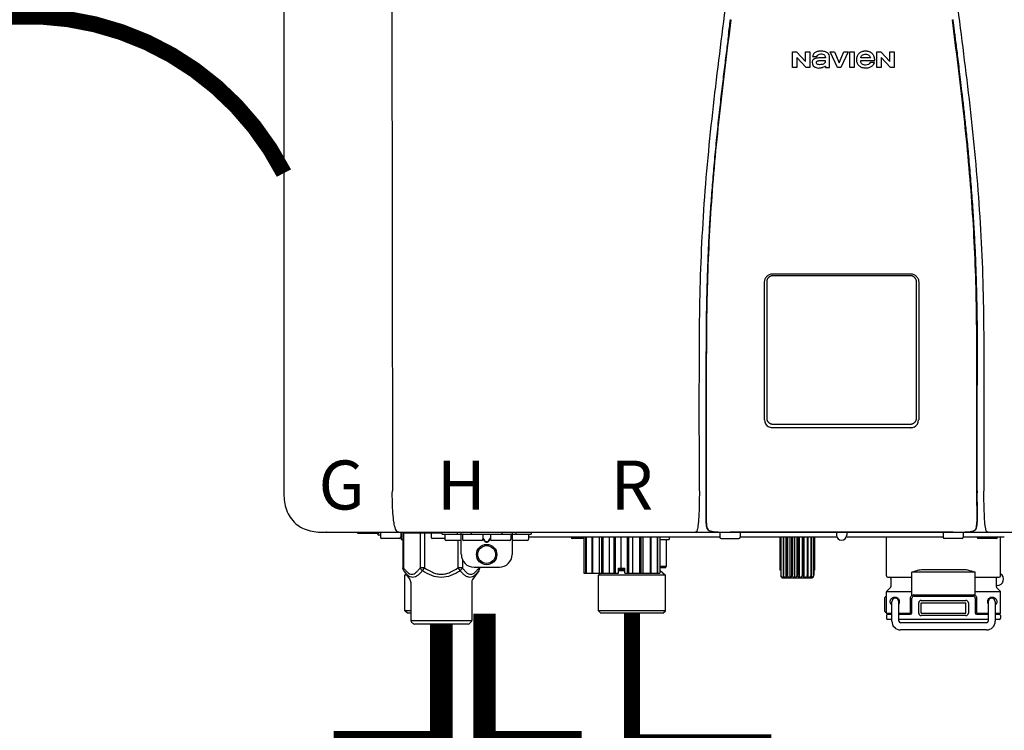
# Model space of a CAD drawing. Units: inches. Extents: x -71 to 81, y -7 to 97.
# Drawn here: x -6 to 9, y 45 to 56 of the extents above; entities that cross this region are included whole.
import ezdxf
from ezdxf.enums import TextEntityAlignment as Align

# ---------------------------------------------------------------- set-up
doc = ezdxf.new("R2010")
doc.units = ezdxf.units.IN
doc.header["$MEASUREMENT"] = 0
doc.linetypes.add('DASHED', pattern=[0.75, 0.5, -0.25])
doc.linetypes.add('DOTX2', pattern=[0.5, 0, -0.5])
doc.styles.add('Navien', font='arial.ttf')

# ---------------------------------------------------------------- blocks, each defined once
blk = doc.blocks.new('NPE-A2 (180-210-240)')
at = {"linetype": 'Continuous'}
for p, q in [((-2.447, 28.196), (-2.447, 2.058)), ((-0.782, 28.207), (-0.761, 2.069)), ((5.464, 8.898), (5.524, 8.898)), ((5.464, 8.655), (5.464, 8.898)), ((5.524, 8.898), (5.664, 8.749)), ((5.664, 8.898), (5.729, 8.898)), ((5.664, 8.749), (5.664, 8.898)), ((5.729, 8.898), (5.729, 8.655)), ((6.046, 8.898), (6.114, 8.898)), ((6.16, 8.655), (6.046, 8.898)), ((6.114, 8.898), (6.188, 8.728)), ((6.188, 8.728), (6.262, 8.898)), ((6.329, 8.898), (6.215, 8.655)), ((6.262, 8.898), (6.329, 8.898)), ((6.355, 8.898), (6.42, 8.898)), ((6.355, 8.655), (6.355, 8.898)), ((6.42, 8.898), (6.42, 8.655)), ((6.775, 8.898), (6.836, 8.898)), ((6.775, 8.655), (6.775, 8.898)), ((6.836, 8.898), (6.976, 8.749)), ((6.976, 8.898), (7.041, 8.898)), ((6.976, 8.749), (6.976, 8.898)), ((7.041, 8.898), (7.041, 8.655)), ((5.673, 8.655), (5.529, 8.81)), ((5.529, 8.81), (5.529, 8.655)), ((5.774, 8.825), (5.839, 8.825)), ((5.974, 8.803), (5.897, 8.803)), ((6.039, 8.655), (6.039, 8.811)), ((6.521, 8.762), (6.74, 8.762)), ((6.673, 8.803), (6.522, 8.803)), ((6.735, 8.732), (6.67, 8.732)), ((6.985, 8.655), (6.84, 8.81)), ((6.84, 8.81), (6.84, 8.655)), ((5.529, 8.655), (5.464, 8.655)), ((5.729, 8.655), (5.673, 8.655)), ((5.974, 8.677), (5.974, 8.655)), ((5.974, 8.655), (6.039, 8.655)), ((6.215, 8.655), (6.16, 8.655)), ((6.42, 8.655), (6.355, 8.655)), ((6.84, 8.655), (6.775, 8.655)), ((7.041, 8.655), (6.985, 8.655)), ((5.153, 5.445), (7.297, 5.445)), ((5.163, 5.421), (7.287, 5.421)), ((5.027, 3.175), (5.027, 5.319)), ((5.065, 3.2), (5.065, 5.323)), ((7.386, 5.323), (7.386, 3.2)), ((7.424, 5.319), (7.424, 3.175)), ((4.115, 3.802), (4.115, 3.714)), ((4.115, 3.714), (4.115, 2.069)), ((4.121, 3.714), (4.121, 2.069)), ((8.329, 2.069), (8.329, 3.714)), ((8.335, 2.069), (8.335, 3.714)), ((7.297, 3.048), (5.153, 3.048)), ((4.115, 2.069), (4.115, 2.068)), ((4.115, 2.068), (4.115, 2.065)), ((4.113, 1.701), (4.113, 1.7)), ((4.113, 1.7), (4.113, 1.699)), ((8.337, 1.701), (8.337, 1.705)), ((8.338, 1.695), (8.337, 1.701)), ((8.338, 1.686), (8.338, 1.695)), ((4.113, 1.646), (4.113, 1.631)), ((8.337, 1.668), (8.338, 1.677)), ((-1.857, 1.428), (-1.857, 1.427)), ((-1.857, 1.427), (14.266, 1.427)), ((-1.783, 1.427), (-1.788, 1.427)), ((-1.297, 1.407), (-1.297, 1.427)), ((-0.986, 1.407), (-1.297, 1.407)), ((-0.99, 1.407), (-0.99, 1.4)), ((-0.946, 1.38), (-0.97, 1.38)), ((-0.946, 1.419), (-0.946, 1.348)), ((-0.631, 1.419), (-0.631, 1.348)), ((-0.625, 1.427), (-0.625, 1.313)), ((-0.598, 1.419), (0.016, 1.419)), ((-0.598, 1.419), (-0.598, 0.874)), ((-0.587, 1.419), (-0.587, 0.874)), ((-0.328, 1.419), (-0.328, 0.874)), ((-0.259, 1.419), (-0.259, 0.875)), ((-0.158, 1.419), (-0.158, 1.348)), ((0.016, 1.396), (0.016, 1.427)), ((0.016, 1.396), (1.396, 1.396)), ((0.055, 1.388), (0.055, 1.317)), ((0.252, 1.396), (0.252, 1.427)), ((0.311, 1.08), (0.311, 1.427)), ((0.331, 1.388), (0.331, 1.317)), ((0.469, 1.396), (0.469, 1.427)), ((0.674, 1.392), (0.645, 1.392)), ((0.647, 1.388), (0.647, 1.317)), ((0.709, 1.393), (0.702, 1.393)), ((0.766, 1.392), (0.737, 1.392)), ((0.765, 1.388), (0.765, 1.317)), ((0.942, 1.427), (0.942, 1.396)), ((1.08, 1.388), (1.08, 1.317)), ((1.1, 1.427), (1.1, 1.08)), ((1.159, 1.427), (1.159, 1.396)), ((1.356, 1.388), (1.356, 1.317)), ((1.396, 1.427), (1.396, 1.396)), ((4.093, 1.427), (4.095, 1.427)), ((4.146, 1.464), (4.146, 1.464)), ((4.15, 1.46), (4.152, 1.459)), ((4.152, 1.459), (4.157, 1.456)), ((4.152, 1.459), (4.152, 1.459)), ((4.201, 1.441), (4.209, 1.439)), ((4.333, 1.419), (4.333, 1.348)), ((4.416, 1.428), (4.416, 1.428)), ((4.459, 1.428), (4.462, 1.428)), ((6.225, 1.428), (4.49, 1.428)), ((4.648, 1.419), (4.648, 1.348)), ((6.146, 1.427), (6.146, 1.38)), ((7.96, 1.428), (6.225, 1.428)), ((6.225, 1.427), (6.225, 1.428)), ((6.304, 1.427), (6.304, 1.38)), ((7.802, 1.419), (7.802, 1.348)), ((8.008, 1.428), (8.009, 1.428)), ((8.117, 1.419), (8.117, 1.348)), ((8.24, 1.439), (8.249, 1.441)), ((8.293, 1.456), (8.298, 1.459)), ((8.302, 1.462), (8.304, 1.463)), ((8.304, 1.463), (8.305, 1.464)), ((8.305, 1.464), (8.305, 1.464)), ((8.355, 1.427), (8.357, 1.427)), ((-0.651, 1.329), (-0.926, 1.329)), ((-0.625, 1.313), (-0.598, 1.313)), ((0.055, 1.329), (-0.138, 1.329)), ((0.311, 1.297), (0.075, 1.297)), ((0.259, 1.297), (0.259, 0.875)), ((0.627, 1.297), (0.351, 1.297)), ((0.647, 1.337), (0.674, 1.298)), ((0.647, 1.325), (0.669, 1.294)), ((0.702, 1.28), (0.709, 1.28)), ((0.702, 1.274), (0.709, 1.274)), ((0.737, 1.298), (0.765, 1.337)), ((0.743, 1.294), (0.765, 1.325)), ((1.061, 1.297), (0.785, 1.297)), ((1.336, 1.297), (1.1, 1.297)), ((4.333, 1.348), (1.356, 1.348)), ((2.215, 1.329), (2.038, 1.329)), ((2.215, 1.348), (2.215, 0.788)), ((2.244, 1.348), (2.244, 0.788)), ((2.251, 1.348), (2.251, 0.788)), ((2.341, 1.348), (2.341, 0.788)), ((2.354, 1.348), (2.354, 0.788)), ((2.458, 0.788), (2.458, 1.348)), ((2.493, 1.348), (2.493, 0.788)), ((2.511, 1.348), (2.511, 0.788)), ((2.616, 0.788), (2.616, 1.348)), ((2.684, 1.348), (2.684, 0.788)), ((2.704, 1.348), (2.704, 0.788)), ((2.797, 0.867), (2.797, 1.348)), ((2.889, 1.348), (2.889, 0.788)), ((2.909, 1.348), (2.909, 0.788)), ((2.979, 0.788), (2.979, 1.348)), ((3.084, 1.348), (3.084, 0.788)), ((3.102, 1.348), (3.102, 0.788)), ((3.141, 0.788), (3.141, 1.348)), ((3.246, 1.348), (3.246, 0.788)), ((3.26, 1.348), (3.26, 0.788)), ((3.262, 0.788), (3.262, 1.348)), ((3.355, 1.348), (3.355, 0.788)), ((3.362, 1.348), (3.362, 0.788)), ((3.398, 1.348), (3.398, 0.788)), ((3.398, 1.348), (3.398, 0.788)), ((3.398, 1.313), (3.546, 1.313)), ((3.497, 1.313), (3.497, 0.895)), ((3.546, 1.348), (3.546, 1.313)), ((4.352, 1.329), (4.628, 1.329)), ((6.153, 1.348), (4.648, 1.348)), ((5.267, 1.348), (5.267, 0.836)), ((5.278, 1.348), (5.278, 0.757)), ((5.282, 1.348), (5.282, 0.757)), ((5.314, 1.348), (5.314, 0.757)), ((5.322, 1.348), (5.322, 0.757)), ((5.365, 0.719), (5.365, 1.348)), ((5.371, 1.348), (5.371, 0.757)), ((5.383, 1.348), (5.383, 0.757)), ((5.426, 0.719), (5.426, 1.348)), ((5.445, 1.348), (5.445, 0.757)), ((5.459, 1.348), (5.459, 0.757)), ((5.497, 0.719), (5.497, 1.348)), ((5.528, 1.348), (5.528, 0.757)), ((5.542, 1.348), (5.542, 0.757)), ((5.572, 0.719), (5.572, 1.348)), ((5.611, 1.348), (5.611, 0.757)), ((5.624, 1.348), (5.624, 0.757)), ((5.644, 0.719), (5.644, 1.348)), ((5.687, 1.348), (5.687, 0.757)), ((5.698, 1.348), (5.698, 0.757)), ((5.705, 0.719), (5.705, 1.348)), ((5.747, 1.348), (5.747, 0.757)), ((5.756, 1.348), (5.756, 0.757)), ((5.787, 1.348), (5.787, 0.757)), ((5.792, 1.348), (5.792, 0.757)), ((5.803, 1.348), (5.803, 0.836)), ((7.802, 1.348), (6.297, 1.348)), ((6.923, 0.749), (6.923, 1.348)), ((8.098, 1.329), (7.822, 1.329)), ((8.755, 1.348), (8.117, 1.348)), ((8.63, 1.329), (8.354, 1.329)), ((8.697, 0.749), (8.697, 1.348)), ((0.328, 1.002), (0.328, 0.874)), ((-0.587, 0.874), (-0.598, 0.874)), ((-0.584, 0.829), (-0.487, 0.691)), ((-0.546, 0.774), (-0.565, 0.757)), ((-0.259, 0.874), (-0.328, 0.874)), ((-0.292, 0.829), (-0.259, 0.874)), ((0.328, 0.874), (0.259, 0.874)), ((0.259, 0.874), (0.292, 0.829)), ((0.584, 0.829), (0.487, 0.691)), ((0.509, 0.883), (0.903, 0.883)), ((0.587, 0.883), (0.587, 0.874)), ((0.598, 0.883), (0.598, 0.874)), ((2.215, 0.788), (2.757, 0.788)), ((2.478, 0.788), (2.443, 0.757)), ((2.757, 0.867), (2.856, 0.867)), ((2.757, 0.788), (2.757, 0.867)), ((2.757, 0.863), (2.856, 0.863)), ((2.757, 0.841), (2.856, 0.841)), ((2.757, 0.832), (2.856, 0.832)), ((2.856, 0.788), (2.856, 0.867)), ((2.856, 0.788), (3.398, 0.788)), ((3.497, 0.895), (3.398, 0.895)), ((3.477, 0.875), (3.398, 0.875)), ((3.398, 0.832), (3.402, 0.832)), ((3.402, 0.832), (3.486, 0.757)), ((5.278, 0.836), (5.267, 0.836)), ((5.803, 0.836), (5.792, 0.836)), ((8.303, 0.808), (7.317, 0.808)), ((7.317, 0.443), (7.317, 0.808)), ((7.485, 0.848), (8.135, 0.848)), ((8.303, 0.443), (8.303, 0.808)), ((-0.533, 0.757), (-0.565, 0.757)), ((-0.565, 0.205), (-0.565, 0.757)), ((-0.473, 0.646), (-0.473, 0.056)), ((0.473, 0.646), (0.473, 0.056)), ((3.486, 0.757), (2.443, 0.757)), ((2.443, 0.205), (2.443, 0.757)), ((3.486, 0.205), (3.486, 0.757)), ((5.278, 0.757), (5.282, 0.757)), ((5.31, 0.718), (5.76, 0.718)), ((5.314, 0.757), (5.322, 0.757)), ((5.371, 0.757), (5.383, 0.757)), ((5.445, 0.757), (5.459, 0.757)), ((5.528, 0.757), (5.542, 0.757)), ((5.611, 0.757), (5.624, 0.757)), ((5.687, 0.757), (5.698, 0.757)), ((5.747, 0.757), (5.756, 0.757)), ((5.787, 0.757), (5.792, 0.757)), ((6.943, 0.729), (7.317, 0.729)), ((6.99, 0.71), (6.99, 0.581)), ((8.303, 0.729), (8.677, 0.729)), ((8.63, 0.71), (8.63, 0.581)), ((7.317, 0.498), (6.923, 0.498)), ((6.923, 0.17), (6.923, 0.498)), ((6.984, 0.567), (6.929, 0.512)), ((8.697, 0.498), (8.303, 0.498)), ((8.645, 0.599), (8.63, 0.599)), ((8.636, 0.567), (8.691, 0.512)), ((8.697, 0.17), (8.697, 0.498)), ((6.895, 0.199), (6.895, 0.408)), ((7.006, 0.043), (7.006, 0.347)), ((7.116, 0.043), (7.116, 0.347)), ((7.296, 0.17), (7.296, 0.402)), ((7.317, 0.17), (7.317, 0.402)), ((7.349, 0.453), (8.271, 0.453)), ((7.349, 0.434), (8.271, 0.434)), ((7.424, 0.17), (7.424, 0.327)), ((7.463, 0.367), (8.157, 0.367)), ((7.463, 0.327), (8.157, 0.327)), ((7.463, 0.17), (7.463, 0.327)), ((8.157, 0.17), (8.157, 0.327)), ((8.196, 0.327), (8.196, 0.17)), ((8.303, 0.402), (8.303, 0.17)), ((8.324, 0.402), (8.324, 0.17)), ((8.504, 0.347), (8.504, 0.043)), ((8.614, 0.347), (8.614, 0.043)), ((-0.473, 0.205), (-0.565, 0.205)), ((-0.526, 0.166), (-0.565, 0.205)), ((-0.473, 0.166), (-0.526, 0.166)), ((3.486, 0.205), (2.443, 0.205)), ((2.483, 0.166), (2.443, 0.205)), ((3.446, 0.166), (2.483, 0.166)), ((3.446, 0.166), (3.486, 0.205)), ((6.923, 0.17), (7.006, 0.17)), ((7.116, 0.17), (7.296, 0.17)), ((7.463, 0.17), (8.157, 0.17)), ((8.324, 0.17), (8.504, 0.17)), ((8.614, 0.17), (8.697, 0.17)), ((-0.473, 0.056), (0.473, 0.056)), ((-0.445, 0.012), (-0.462, 0.028)), ((-0.417, 0), (0.417, 0)), ((0.445, 0.012), (0.462, 0.028)), ((6.923, 0.13), (6.923, 0.091)), ((7.006, 0.15), (6.943, 0.15)), ((7.006, 0.071), (6.943, 0.071)), ((7.297, 0.15), (7.116, 0.15)), ((8.504, 0.071), (7.116, 0.071)), ((8.48, 0.02), (7.14, 0.02)), ((8.157, 0.13), (7.463, 0.13)), ((8.504, 0.15), (8.323, 0.15)), ((8.677, 0.15), (8.614, 0.15)), ((8.677, 0.071), (8.614, 0.071)), ((8.697, 0.13), (8.697, 0.091)), ((8.48, -0.091), (7.14, -0.091))]:
    blk.add_line(p, q, dxfattribs=at)
for points in [[(4.113, 1.631), (4.113, 1.62), (4.114, 1.609), (4.114, 1.598), (4.115, 1.588), (4.115, 1.578), (4.116, 1.569), (4.117, 1.561), (4.117, 1.552), (4.118, 1.544), (4.119, 1.537), (4.12, 1.529), (4.121, 1.522), (4.123, 1.516), (4.124, 1.509), (4.126, 1.503), (4.127, 1.498), (4.129, 1.492), (4.131, 1.487), (4.133, 1.482), (4.135, 1.478), (4.138, 1.473), (4.141, 1.469), (4.144, 1.465), (4.146, 1.464)], [(8.305, 1.464), (8.306, 1.465), (8.309, 1.469), (8.312, 1.473), (8.315, 1.477), (8.317, 1.482), (8.319, 1.487), (8.321, 1.492), (8.323, 1.497), (8.325, 1.503), (8.326, 1.509), (8.327, 1.516), (8.329, 1.522), (8.33, 1.529), (8.331, 1.536), (8.332, 1.544), (8.333, 1.552), (8.334, 1.56), (8.334, 1.569), (8.335, 1.578), (8.336, 1.588), (8.336, 1.598), (8.337, 1.608), (8.337, 1.619), (8.337, 1.631), (8.337, 1.643), (8.337, 1.655), (8.337, 1.668)], [(4.146, 1.464), (4.146, 1.463), (4.148, 1.462), (4.15, 1.46)], [(4.157, 1.456), (4.165, 1.452), (4.174, 1.448), (4.184, 1.445), (4.194, 1.442), (4.201, 1.441)], [(4.209, 1.439), (4.223, 1.437), (4.238, 1.435), (4.253, 1.434), (4.27, 1.433), (4.288, 1.431), (4.306, 1.431), (4.325, 1.43), (4.345, 1.429), (4.365, 1.429), (4.385, 1.429), (4.407, 1.428), (4.428, 1.428), (4.451, 1.428), (4.473, 1.428), (4.49, 1.428)], [(7.96, 1.428), (7.976, 1.428), (7.999, 1.428), (8.021, 1.428), (8.043, 1.428), (8.064, 1.429), (8.085, 1.429), (8.105, 1.429), (8.125, 1.43), (8.144, 1.431), (8.162, 1.431), (8.18, 1.432), (8.196, 1.434), (8.212, 1.435), (8.227, 1.437), (8.24, 1.439)], [(8.249, 1.441), (8.256, 1.442), (8.266, 1.445), (8.276, 1.448), (8.285, 1.452), (8.293, 1.456)], [(8.298, 1.459), (8.3, 1.46), (8.302, 1.462)]]:
    blk.add_lwpolyline(points, dxfattribs=at)
for radius in [0.158, 0.138]:
    blk.add_circle((0.706, 1.08), radius, dxfattribs=at)
for centre, radius, start, end in [((5.153, 3.175), 0.126, 180.0027, 239.4015), ((7.297, 3.175), 0.126, 295.7103, 359.9961), ((5.153, 3.174), 0.125, 269.0386, 269.9997), ((7.297, 3.174), 0.125, 270.0003, 270.9686), ((9.021, 1.677), 4.909, 179.7511, 180.0042), ((4.142, 1.678), 4.196, 359.9824, 0.1001), ((7.165, 1.678), 3.052, 180.0171, 180.5947), ((-1.857, 2.019), 0.591, 263.5557, 270), ((-0.97, 1.4), 0.0197, 180, 270), ((-0.986, 1.427), 0.0197, 270, 0), ((-0.938, 1.419), 0.00788, 90, 180), ((-0.639, 1.419), 0.00788, 0, 90), ((-0.15, 1.419), 0.00788, 90, 180), ((0.063, 1.388), 0.00788, 90, 180), ((0.339, 1.388), 0.00788, 89.9999, 179.9999), ((0.639, 1.388), 0.00788, 359.9999, 89.9999), ((0.773, 1.388), 0.00788, 89.9999, 179.9999), ((1.072, 1.388), 0.00788, 359.9999, 89.9999), ((1.348, 1.388), 0.00788, 0, 90), ((3.948, 1.509), 0.0823, 269.9725, 270.9668), ((4.177, 1.492), 0.0394, 220.547, 226.2246), ((4.176, 1.491), 0.0384, 226.2752, 227.5285), ((4.177, 1.492), 0.0397, 227.5289, 228.8054), ((4.197, 1.521), 0.0749, 236.9332, 237.5344), ((4.254, 1.674), 0.239, 255.7909, 257.3686), ((4.258, 1.696), 0.261, 257.351, 257.7003), ((4.255, 1.681), 0.246, 257.8345, 259.2671), ((4.341, 1.419), 0.00788, 90, 180), ((4.527, 11.969), 10.541, 269.3975, 269.6322), ((4.64, 1.419), 0.00788, 0, 90), ((6.225, 1.38), 0.0788, 180, 0), ((7.81, 1.419), 0.00788, 90, 180), ((7.895, 15.926), 14.498, 270.2595, 270.4484), ((8.11, 1.419), 0.00788, 0, 90), ((8.195, 1.682), 0.246, 280.7033, 282.1658), ((8.192, 1.696), 0.261, 282.3002, 282.6448), ((8.196, 1.677), 0.242, 282.6324, 283.9609), ((8.277, 1.488), 0.0344, 310.1258, 311.4452), ((8.273, 1.492), 0.0397, 311.2778, 320.5376), ((8.27, 1.495), 0.044, 320.4788, 321.7108), ((8.502, 1.551), 0.124, 269.5134, 270.0145), ((-0.926, 1.348), 0.0197, 180, 270), ((-0.651, 1.348), 0.0197, 270, 0), ((-0.138, 1.348), 0.0197, 180, 270), ((0.075, 1.317), 0.0197, 180, 270), ((0.351, 1.317), 0.0197, 179.9999, 269.9999), ((0.627, 1.317), 0.0197, 269.9999, 359.9999), ((0.785, 1.317), 0.0197, 179.9999, 269.9999), ((1.061, 1.317), 0.0197, 269.9999, 359.9999), ((1.336, 1.317), 0.0197, 270, 0), ((2.038, 1.348), 0.0197, 180, 270), ((4.352, 1.348), 0.0197, 180, 270), ((4.628, 1.348), 0.0197, 270, 0), ((7.822, 1.348), 0.0197, 180, 270), ((8.098, 1.348), 0.0197, 270, 0), ((8.354, 1.348), 0.0197, 180, 270), ((8.63, 1.348), 0.0197, 270, 0), ((0.509, 1.08), 0.197, 179.9999, 269.9999), ((0.903, 1.08), 0.197, 269.9999, 359.9999), ((3.41, 0.863), 0.0118, 90, 180), ((3.41, 0.841), 0.0118, 180, 227.9843), ((3.477, 0.895), 0.0197, 270, 0), ((8.645, 0.698), 0.0986, 270, 58.251), ((-0.552, 0.646), 0.0788, 0, 34.7837), ((0.552, 0.646), 0.0788, 145.2163, 180), ((5.306, 0.741), 0.0239, 241.0619, 245.4199), ((5.31, 0.758), 0.0405, 250.9639, 260.5007), ((5.31, 0.758), 0.0406, 260.5159, 269.9949), ((5.76, 0.758), 0.0406, 270.0051, 279.4841), ((5.76, 0.758), 0.0405, 279.4993, 289.0361), ((5.763, 0.741), 0.0239, 294.5802, 298.9382), ((6.943, 0.749), 0.0197, 180, 270), ((6.97, 0.71), 0.0197, 0, 90), ((8.65, 0.71), 0.0197, 90, 180), ((8.677, 0.749), 0.0197, 270, 0), ((6.943, 0.498), 0.0197, 135, 180), ((6.97, 0.581), 0.0197, 315, 0), ((8.65, 0.581), 0.0197, 180, 225), ((8.677, 0.498), 0.0197, 0, 45), ((7.013, 0.304), 0.158, 124.8664, 138.5904), ((7.061, 0.347), 0.0552, 0, 180), ((7.056, 0.347), 0.0702, 328.8892, 337.4635), ((7.057, 0.347), 0.0696, 337.4911, 351.6574), ((7.057, 0.347), 0.0695, 0.0725, 18.3549), ((7.057, 0.347), 0.069, 351.7022, 359.9931), ((7.349, 0.402), 0.0513, 90, 127.9799), ((7.349, 0.402), 0.0315, 90, 180), ((7.463, 0.327), 0.0394, 90, 180), ((8.157, 0.327), 0.0394, 0, 90), ((8.271, 0.402), 0.0513, 52.0201, 90), ((8.271, 0.402), 0.0315, 0, 90), ((8.563, 0.347), 0.069, 171.3698, 179.9922), ((8.563, 0.347), 0.0695, 180.0773, 198.7566), ((8.563, 0.347), 0.0694, 159.6388, 171.3409), ((8.564, 0.347), 0.0702, 198.8437, 211.0709), ((8.559, 0.347), 0.0552, 0, 180), ((7.013, 0.304), 0.158, 221.4096, 235.2926), ((6.943, 0.17), 0.0197, 180, 270), ((7.297, 0.17), 0.0197, 270, 0), ((7.463, 0.17), 0.0394, 180, 270), ((8.157, 0.17), 0.0394, 270, 0), ((8.323, 0.17), 0.0197, 180, 270), ((8.677, 0.17), 0.0197, 270, 0), ((-0.434, 0.056), 0.0394, 180, 225), ((-0.417, 0.039), 0.0394, 225, 270), ((0.417, 0.039), 0.0394, 270, 315), ((0.434, 0.056), 0.0394, 315, 360), ((6.943, 0.13), 0.0197, 90, 180), ((6.943, 0.091), 0.0197, 180, 270), ((7.14, 0.043), 0.134, 180, 270), ((7.14, 0.043), 0.0237, 180, 270), ((8.48, 0.043), 0.134, 270, 0), ((8.48, 0.043), 0.0237, 270, 0), ((8.677, 0.13), 0.0197, 0, 90), ((8.677, 0.091), 0.0197, 270, 0)]:
    blk.add_arc(centre, radius, start, end, dxfattribs=at)
for points, knots in [([(4.013, 2.069), (4.013, 2.611), (4.012, 3.695), (4.015, 5.321), (4.107, 6.945), (4.286, 8.562), (4.5, 10.175), (4.684, 11.791), (4.782, 13.415), (4.787, 14.499), (4.787, 15.04)], [0, 0, 0, 0, 0.12501, 0.249972, 0.374882, 0.499958, 0.625059, 0.750139, 0.875053, 1, 1, 1, 1]), ([(7.663, 15.04), (7.663, 14.499), (7.668, 13.415), (7.767, 11.791), (7.95, 10.175), (8.164, 8.562), (8.343, 6.945), (8.435, 5.321), (8.438, 3.695), (8.438, 2.611), (8.438, 2.069)], [0, 0, 0, 0, 0.124947, 0.249861, 0.374941, 0.500042, 0.625118, 0.750028, 0.87499, 1, 1, 1, 1]), ([(4.503, 9.397), (4.443, 8.926), (4.323, 7.983), (4.211, 6.8), (4.155, 5.852), (4.131, 5.14), (4.121, 4.427), (4.121, 3.952), (4.121, 3.714)], [0, 0, 0, 0, 0.250011, 0.500006, 0.625007, 0.750006, 0.875003, 1, 1, 1, 1]), ([(8.329, 3.714), (8.329, 3.952), (8.329, 4.427), (8.32, 5.14), (8.295, 5.852), (8.24, 6.8), (8.127, 7.983), (8.008, 8.926), (7.947, 9.397)], [0, 0, 0, 0, 0.124997, 0.249994, 0.374993, 0.499994, 0.749989, 1, 1, 1, 1]), ([(7.954, 9.398), (7.957, 9.373), (7.964, 9.319), (7.971, 9.264), (7.975, 9.235)], [0, 0, 0, 0, 0.458576, 1, 1, 1, 1]), ([(7.975, 9.235), (7.979, 9.203), (7.987, 9.134), (8.001, 9.027), (8.016, 8.907), (8.033, 8.774), (8.051, 8.625), (8.071, 8.459), (8.093, 8.273), (8.117, 8.065), (8.143, 7.83), (8.171, 7.563), (8.2, 7.26), (8.229, 6.925), (8.256, 6.575), (8.279, 6.228), (8.296, 5.896), (8.31, 5.584), (8.319, 5.297), (8.325, 5.039), (8.329, 4.806), (8.332, 4.594), (8.333, 4.402), (8.334, 4.228), (8.335, 4.074), (8.335, 3.94), (8.335, 3.822), (8.335, 3.749), (8.335, 3.714)], [0, 0, 0, 0, 0.017671, 0.037199, 0.058893, 0.08305, 0.109965, 0.139988, 0.173568, 0.21127, 0.253777, 0.301671, 0.356337, 0.418758, 0.484049, 0.546478, 0.607076, 0.664138, 0.71585, 0.762316, 0.804189, 0.842226, 0.876999, 0.908478, 0.936173, 0.960296, 0.981433, 1, 1, 1, 1]), ([(4.466, 9.158), (4.455, 9.074), (4.433, 8.897), (4.398, 8.619), (4.362, 8.316), (4.325, 7.992), (4.288, 7.65), (4.254, 7.302), (4.224, 6.959), (4.197, 6.623), (4.175, 6.293), (4.157, 5.97), (4.144, 5.665), (4.134, 5.384), (4.127, 5.131), (4.122, 4.902), (4.12, 4.697), (4.118, 4.51), (4.117, 4.341), (4.116, 4.186), (4.116, 4.047), (4.115, 3.923), (4.115, 3.843), (4.115, 3.805), (4.115, 3.802)], [0, 0, 0, 0, 0.047264, 0.099878, 0.156579, 0.21748, 0.282279, 0.348449, 0.412706, 0.474607, 0.536506, 0.597656, 0.654914, 0.707266, 0.75438, 0.796596, 0.834679, 0.869228, 0.900635, 0.929403, 0.955485, 0.978504, 0.998601, 1, 1, 1, 1]), ([(6.006, 8.88), (5.999, 8.885), (5.985, 8.894), (5.961, 8.902), (5.938, 8.905), (5.918, 8.907), (5.902, 8.907), (5.887, 8.907), (5.868, 8.906), (5.846, 8.902), (5.823, 8.894), (5.81, 8.885), (5.804, 8.88)], [0, 0, 0, 0, 0.11278, 0.231919, 0.363394, 0.434835, 0.51034, 0.583761, 0.652199, 0.776425, 0.889346, 1, 1, 1, 1]), ([(6.74, 8.762), (6.74, 8.782), (6.736, 8.811), (6.721, 8.845), (6.705, 8.867), (6.684, 8.885), (6.658, 8.898), (6.634, 8.904), (6.613, 8.907), (6.596, 8.907), (6.58, 8.907), (6.561, 8.904), (6.538, 8.899), (6.514, 8.887), (6.5, 8.875), (6.494, 8.869)], [0, 0, 0, 0, 0.174944, 0.252248, 0.32638, 0.407044, 0.489254, 0.577536, 0.625156, 0.675541, 0.72134, 0.764949, 0.846723, 0.923871, 1, 1, 1, 1]), ([(5.897, 8.803), (5.887, 8.803), (5.87, 8.802), (5.844, 8.801), (5.825, 8.797), (5.811, 8.793), (5.801, 8.789), (5.792, 8.784), (5.782, 8.776), (5.773, 8.765), (5.769, 8.747), (5.768, 8.735), (5.768, 8.729)], [0, 0, 0, 0, 0.164381, 0.311347, 0.4445, 0.507525, 0.569261, 0.63204, 0.6876, 0.786792, 0.886721, 1, 1, 1, 1]), ([(5.804, 8.88), (5.791, 8.869), (5.78, 8.85), (5.775, 8.829), (5.774, 8.825)], [0, 0, 0, 0, 0.766442, 1, 1, 1, 1]), ([(5.833, 8.732), (5.833, 8.737), (5.837, 8.748), (5.854, 8.757), (5.876, 8.762), (5.892, 8.763), (5.901, 8.763)], [0, 0, 0, 0, 0.183118, 0.3966, 0.672521, 1, 1, 1, 1]), ([(5.881, 8.697), (5.872, 8.697), (5.856, 8.699), (5.838, 8.713), (5.834, 8.725), (5.833, 8.732)], [0, 0, 0, 0, 0.441537, 0.697729, 1, 1, 1, 1]), ([(5.839, 8.825), (5.844, 8.836), (5.861, 8.858), (5.889, 8.866), (5.904, 8.866)], [0, 0, 0, 0, 0.445002, 1, 1, 1, 1]), ([(5.972, 8.763), (5.972, 8.755), (5.972, 8.741), (5.965, 8.725), (5.952, 8.71), (5.922, 8.699), (5.896, 8.697), (5.881, 8.697)], [0, 0, 0, 0, 0.203376, 0.30107, 0.40627, 0.655205, 1, 1, 1, 1]), ([(5.901, 8.763), (5.922, 8.764), (5.945, 8.764), (5.969, 8.763), (5.972, 8.763)], [0, 0, 0, 0, 0.875956, 1, 1, 1, 1]), ([(5.904, 8.866), (5.923, 8.866), (5.962, 8.856), (5.974, 8.818), (5.974, 8.803)], [0, 0, 0, 0, 0.558921, 1, 1, 1, 1]), ([(6.039, 8.811), (6.039, 8.825), (6.033, 8.851), (6.015, 8.872), (6.006, 8.88)], [0, 0, 0, 0, 0.523549, 1, 1, 1, 1]), ([(6.494, 8.869), (6.488, 8.863), (6.477, 8.85), (6.465, 8.828), (6.459, 8.807), (6.456, 8.79), (6.456, 8.776), (6.456, 8.762), (6.459, 8.744), (6.465, 8.722), (6.478, 8.699), (6.496, 8.68), (6.517, 8.665), (6.541, 8.654), (6.564, 8.649), (6.583, 8.647), (6.598, 8.646), (6.613, 8.647), (6.63, 8.648), (6.651, 8.653), (6.674, 8.662), (6.694, 8.673), (6.704, 8.682), (6.709, 8.687)], [0, 0, 0, 0, 0.05875, 0.115277, 0.17235, 0.201953, 0.232628, 0.266651, 0.299013, 0.359924, 0.418306, 0.477366, 0.534759, 0.594056, 0.657537, 0.691485, 0.727161, 0.759275, 0.790106, 0.848545, 0.903988, 0.958071, 1, 1, 1, 1]), ([(6.522, 8.751), (6.522, 8.751), (6.522, 8.755), (6.522, 8.758), (6.521, 8.762)], [0, 0, 0, 0, 0.095448, 1, 1, 1, 1]), ([(6.522, 8.803), (6.524, 8.819), (6.542, 8.853), (6.579, 8.862), (6.598, 8.862)], [0, 0, 0, 0, 0.462901, 1, 1, 1, 1]), ([(6.598, 8.691), (6.579, 8.691), (6.542, 8.7), (6.524, 8.735), (6.522, 8.751)], [0, 0, 0, 0, 0.537118, 1, 1, 1, 1]), ([(6.598, 8.862), (6.616, 8.862), (6.654, 8.853), (6.671, 8.819), (6.673, 8.803)], [0, 0, 0, 0, 0.537103, 1, 1, 1, 1]), ([(6.67, 8.732), (6.665, 8.72), (6.644, 8.697), (6.613, 8.691), (6.598, 8.691)], [0, 0, 0, 0, 0.45637, 1, 1, 1, 1]), ([(6.709, 8.687), (6.713, 8.691), (6.724, 8.705), (6.732, 8.721), (6.735, 8.732)], [0, 0, 0, 0, 0.336382, 1, 1, 1, 1]), ([(5.797, 8.67), (5.807, 8.663), (5.828, 8.65), (5.853, 8.646), (5.867, 8.646)], [0, 0, 0, 0, 0.457893, 1, 1, 1, 1]), ([(5.867, 8.646), (5.884, 8.646), (5.908, 8.648), (5.93, 8.655), (5.935, 8.657)], [0, 0, 0, 0, 0.763612, 1, 1, 1, 1]), ([(5.935, 8.657), (5.945, 8.661), (5.958, 8.666), (5.97, 8.675), (5.974, 8.677)], [0, 0, 0, 0, 0.686799, 1, 1, 1, 1]), ([(5.027, 5.319), (5.027, 5.335), (5.033, 5.369), (5.061, 5.41), (5.103, 5.439), (5.136, 5.445), (5.153, 5.445)], [0, 0, 0, 0, 0.249989, 0.499975, 0.749976, 1, 1, 1, 1]), ([(5.065, 5.323), (5.065, 5.326), (5.065, 5.331), (5.066, 5.337), (5.067, 5.343), (5.069, 5.351), (5.072, 5.359), (5.074, 5.365), (5.077, 5.37), (5.081, 5.377), (5.087, 5.385), (5.094, 5.392), (5.101, 5.399), (5.108, 5.405), (5.115, 5.409), (5.121, 5.412), (5.127, 5.414), (5.135, 5.417), (5.143, 5.419), (5.149, 5.42), (5.155, 5.421), (5.16, 5.421), (5.163, 5.421)], [0, 0, 0, 0, 0.062493, 0.093749, 0.125006, 0.187504, 0.250002, 0.281262, 0.312521, 0.375022, 0.437523, 0.500023, 0.562522, 0.62502, 0.687516, 0.718773, 0.750029, 0.812521, 0.87501, 0.906263, 0.937515, 1, 1, 1, 1]), ([(7.287, 5.421), (7.29, 5.421), (7.295, 5.421), (7.301, 5.42), (7.308, 5.419), (7.316, 5.417), (7.323, 5.414), (7.329, 5.412), (7.335, 5.409), (7.342, 5.405), (7.35, 5.399), (7.357, 5.392), (7.363, 5.385), (7.369, 5.377), (7.373, 5.37), (7.376, 5.365), (7.379, 5.359), (7.381, 5.351), (7.383, 5.343), (7.385, 5.337), (7.385, 5.331), (7.386, 5.326), (7.386, 5.323)], [0, 0, 0, 0, 0.062485, 0.093737, 0.12499, 0.187479, 0.249971, 0.281227, 0.312484, 0.37498, 0.437478, 0.499977, 0.562477, 0.624978, 0.687479, 0.718738, 0.749998, 0.812496, 0.874994, 0.906251, 0.937507, 1, 1, 1, 1]), ([(7.297, 5.445), (7.314, 5.445), (7.347, 5.439), (7.389, 5.41), (7.417, 5.369), (7.424, 5.335), (7.424, 5.319)], [0, 0, 0, 0, 0.250024, 0.500025, 0.750011, 1, 1, 1, 1]), ([(4.121, 3.714), (4.12, 3.714), (4.119, 3.714), (4.117, 3.715), (4.116, 3.714), (4.115, 3.715), (4.115, 3.714)], [0, 0, 0, 0, 0.40148, 0.722024, 0.928608, 1, 1, 1, 1]), ([(5.163, 3.102), (5.16, 3.102), (5.155, 3.102), (5.149, 3.103), (5.143, 3.104), (5.135, 3.106), (5.127, 3.108), (5.121, 3.111), (5.115, 3.114), (5.108, 3.118), (5.101, 3.124), (5.094, 3.13), (5.087, 3.138), (5.081, 3.145), (5.077, 3.152), (5.074, 3.158), (5.072, 3.164), (5.069, 3.171), (5.067, 3.179), (5.066, 3.186), (5.065, 3.192), (5.065, 3.197), (5.065, 3.2)], [0, 0, 0, 0, 0.062499, 0.093758, 0.125015, 0.187509, 0.250002, 0.281257, 0.312511, 0.375001, 0.43749, 0.49998, 0.56247, 0.624962, 0.687455, 0.718712, 0.74997, 0.812468, 0.87497, 0.906231, 0.937493, 1, 1, 1, 1]), ([(7.287, 3.102), (7.11, 3.102), (6.402, 3.102), (5.694, 3.102), (5.163, 3.102)], [0, 0, 0, 0, 0.249983, 1, 1, 1, 1]), ([(7.386, 3.2), (7.386, 3.197), (7.385, 3.192), (7.385, 3.186), (7.383, 3.179), (7.381, 3.171), (7.379, 3.164), (7.376, 3.158), (7.373, 3.152), (7.369, 3.145), (7.363, 3.138), (7.357, 3.13), (7.35, 3.124), (7.342, 3.118), (7.335, 3.114), (7.329, 3.111), (7.323, 3.108), (7.316, 3.106), (7.308, 3.104), (7.301, 3.103), (7.295, 3.102), (7.29, 3.102), (7.287, 3.102)], [0, 0, 0, 0, 0.062507, 0.093769, 0.12503, 0.187532, 0.25003, 0.281288, 0.312545, 0.375038, 0.43753, 0.50002, 0.56251, 0.624999, 0.687489, 0.718743, 0.749998, 0.812491, 0.874985, 0.906242, 0.937501, 1, 1, 1, 1]), ([(-2.447, 2.058), (-2.447, 1.973), (-2.436, 1.801), (-2.306, 1.567), (-2.073, 1.438), (-1.901, 1.427), (-1.815, 1.427)], [0, 0, 0, 0, 0.25076, 0.500002, 0.749232, 1, 1, 1, 1]), ([(-0.71, 1.477), (-0.722, 1.508), (-0.74, 1.59), (-0.76, 1.788), (-0.762, 1.953), (-0.761, 2.069)], [0, 0, 0, 0, 0.169167, 0.418686, 1, 1, 1, 1]), ([(4.013, 2.068), (4.013, 1.999), (4.012, 1.865), (4.005, 1.682), (3.996, 1.544), (3.985, 1.468), (3.974, 1.444)], [0, 0, 0, 0, 0.331558, 0.639975, 0.874155, 1, 1, 1, 1]), ([(4.115, 2.065), (4.115, 2.063), (4.115, 2.06), (4.115, 2.056), (4.115, 2.05), (4.115, 2.045), (4.115, 2.038), (4.115, 2.031), (4.115, 2.024), (4.115, 2.015), (4.115, 2.006), (4.115, 1.995), (4.115, 1.984), (4.115, 1.971), (4.115, 1.956), (4.115, 1.94), (4.115, 1.922), (4.115, 1.902), (4.115, 1.879), (4.114, 1.854), (4.114, 1.825), (4.114, 1.795), (4.113, 1.766), (4.113, 1.739), (4.113, 1.718), (4.113, 1.706), (4.113, 1.701)], [0, 0, 0, 0, 0.011165, 0.024149, 0.038404, 0.054089, 0.071367, 0.09041, 0.111445, 0.134714, 0.160499, 0.189127, 0.220963, 0.25645, 0.296072, 0.340375, 0.389988, 0.445586, 0.507845, 0.577935, 0.656818, 0.742363, 0.825195, 0.898673, 0.962454, 1, 1, 1, 1]), ([(4.121, 2.069), (4.121, 2.001), (4.121, 1.869), (4.118, 1.737), (4.118, 1.673)], [0, 0, 0, 0, 0.517593, 1, 1, 1, 1]), ([(8.332, 1.673), (8.332, 1.737), (8.33, 1.869), (8.329, 2.001), (8.329, 2.069)], [0, 0, 0, 0, 0.482401, 1, 1, 1, 1]), ([(8.335, 2.069), (8.335, 2.066), (8.335, 2.061), (8.335, 2.053), (8.335, 2.045), (8.335, 2.04), (8.335, 2.039)], [0, 0, 0, 0, 0.248748, 0.525873, 0.834263, 1, 1, 1, 1]), ([(8.337, 1.705), (8.337, 1.711), (8.337, 1.727), (8.337, 1.753), (8.337, 1.784), (8.336, 1.818), (8.336, 1.852), (8.336, 1.883), (8.335, 1.911), (8.335, 1.936), (8.335, 1.957), (8.335, 1.976), (8.335, 1.993), (8.335, 2.008), (8.335, 2.021), (8.335, 2.031), (8.335, 2.037), (8.335, 2.039)], [0, 0, 0, 0, 0.060153, 0.142344, 0.235743, 0.339315, 0.44359, 0.53794, 0.621095, 0.694265, 0.758672, 0.815424, 0.865502, 0.909779, 0.949015, 0.983869, 1, 1, 1, 1]), ([(8.466, 1.478), (8.457, 1.514), (8.45, 1.606), (8.439, 1.802), (8.438, 1.963), (8.438, 2.068)], [0, 0, 0, 0, 0.184761, 0.46612, 1, 1, 1, 1]), ([(4.118, 1.673), (4.118, 1.652), (4.119, 1.611), (4.122, 1.555), (4.128, 1.51), (4.136, 1.482), (4.143, 1.472)], [0, 0, 0, 0, 0.317049, 0.591242, 0.817385, 1, 1, 1, 1]), ([(8.307, 1.471), (8.314, 1.481), (8.322, 1.509), (8.328, 1.555), (8.332, 1.611), (8.332, 1.651), (8.332, 1.673)], [0, 0, 0, 0, 0.182294, 0.408214, 0.682514, 1, 1, 1, 1]), ([(-0.687, 1.438), (-0.689, 1.44), (-0.699, 1.451), (-0.705, 1.465), (-0.71, 1.477)], [0, 0, 0, 0, 0.192903, 1, 1, 1, 1]), ([(-0.687, 1.438), (-0.689, 1.44), (-0.699, 1.451), (-0.705, 1.465), (-0.71, 1.477)], [0, 0, 0, 0, 0.192903, 1, 1, 1, 1]), ([(-0.66, 1.427), (-0.667, 1.427), (-0.677, 1.429), (-0.685, 1.435), (-0.687, 1.438)], [0, 0, 0, 0, 0.696975, 1, 1, 1, 1]), ([(-0.66, 1.427), (-0.667, 1.427), (-0.677, 1.429), (-0.685, 1.435), (-0.687, 1.438)], [0, 0, 0, 0, 0.696975, 1, 1, 1, 1]), ([(0.702, 1.393), (0.699, 1.393), (0.69, 1.393), (0.681, 1.393), (0.674, 1.392)], [0, 0, 0, 0, 0.304446, 1, 1, 1, 1]), ([(0.737, 1.392), (0.735, 1.392), (0.726, 1.393), (0.717, 1.393), (0.709, 1.393)], [0, 0, 0, 0, 0.189064, 1, 1, 1, 1]), ([(3.954, 1.427), (3.953, 1.427), (3.952, 1.427), (3.95, 1.427), (3.95, 1.427)], [0, 0, 0, 0, 0.485644, 1, 1, 1, 1]), ([(3.974, 1.444), (3.972, 1.442), (3.968, 1.434), (3.96, 1.428), (3.954, 1.427)], [0, 0, 0, 0, 0.326533, 1, 1, 1, 1]), ([(4.156, 1.458), (4.159, 1.457), (4.171, 1.45), (4.184, 1.445), (4.195, 1.443)], [0, 0, 0, 0, 0.226265, 1, 1, 1, 1]), ([(4.209, 1.44), (4.224, 1.437), (4.256, 1.433), (4.325, 1.429), (4.379, 1.429), (4.416, 1.428)], [0, 0, 0, 0, 0.219203, 0.466864, 1, 1, 1, 1]), ([(4.68, 1.428), (4.68, 1.428), (4.681, 1.428), (4.681, 1.428), (4.681, 1.428)], [0, 0, 0, 0, 0.522379, 1, 1, 1, 1]), ([(4.681, 1.428), (4.681, 1.427), (4.682, 1.427), (4.682, 1.427), (4.683, 1.427)], [0, 0, 0, 0, 0.513569, 1, 1, 1, 1]), ([(7.768, 1.427), (7.768, 1.427), (7.768, 1.427), (7.769, 1.427), (7.769, 1.428)], [0, 0, 0, 0, 0.485893, 1, 1, 1, 1]), ([(8.009, 1.428), (8.05, 1.428), (8.111, 1.429), (8.188, 1.433), (8.225, 1.436), (8.241, 1.44)], [0, 0, 0, 0, 0.532618, 0.781008, 1, 1, 1, 1]), ([(8.254, 1.442), (8.258, 1.443), (8.272, 1.447), (8.285, 1.453), (8.294, 1.458)], [0, 0, 0, 0, 0.276209, 1, 1, 1, 1]), ([(8.502, 1.427), (8.497, 1.427), (8.482, 1.43), (8.476, 1.445), (8.473, 1.453)], [0, 0, 0, 0, 0.373654, 1, 1, 1, 1]), ([(0.669, 1.294), (0.673, 1.288), (0.68, 1.281), (0.692, 1.275), (0.699, 1.274), (0.702, 1.274)], [0, 0, 0, 0, 0.499165, 0.749694, 1, 1, 1, 1]), ([(0.674, 1.298), (0.678, 1.293), (0.683, 1.286), (0.694, 1.281), (0.699, 1.28), (0.702, 1.28)], [0, 0, 0, 0, 0.498951, 0.749558, 1, 1, 1, 1]), ([(0.709, 1.28), (0.712, 1.28), (0.718, 1.281), (0.728, 1.286), (0.734, 1.293), (0.737, 1.298)], [0, 0, 0, 0, 0.250564, 0.501187, 1, 1, 1, 1]), ([(0.709, 1.274), (0.712, 1.274), (0.719, 1.275), (0.731, 1.281), (0.739, 1.288), (0.743, 1.294)], [0, 0, 0, 0, 0.250403, 0.500944, 1, 1, 1, 1]), ([(-0.587, 0.874), (-0.578, 0.861), (-0.559, 0.836), (-0.528, 0.804), (-0.495, 0.781), (-0.458, 0.771), (-0.42, 0.781), (-0.387, 0.804), (-0.356, 0.836), (-0.337, 0.861), (-0.328, 0.874)], [0, 0, 0, 0, 0.143716, 0.275972, 0.393976, 0.499995, 0.606013, 0.72403, 0.856288, 1, 1, 1, 1]), ([(-0.584, 0.829), (-0.574, 0.816), (-0.555, 0.79), (-0.522, 0.757), (-0.485, 0.735), (-0.445, 0.727), (-0.403, 0.735), (-0.364, 0.758), (-0.326, 0.79), (-0.303, 0.816), (-0.292, 0.83)], [0, 0, 0, 0, 0.137917, 0.263931, 0.377755, 0.484403, 0.594459, 0.716538, 0.852438, 1, 1, 1, 1]), ([(-0.328, 0.874), (-0.326, 0.87), (-0.318, 0.853), (-0.304, 0.838), (-0.292, 0.829)], [0, 0, 0, 0, 0.235287, 1, 1, 1, 1]), ([(-0.292, 0.83), (-0.248, 0.801), (-0.156, 0.75), (0, 0.719), (0.156, 0.751), (0.248, 0.801), (0.292, 0.829)], [0, 0, 0, 0, 0.250239, 0.49996, 0.749729, 1, 1, 1, 1]), ([(-0.259, 0.875), (-0.221, 0.847), (-0.16, 0.81), (-0.071, 0.78), (0, 0.772), (0.071, 0.78), (0.16, 0.81), (0.221, 0.847), (0.259, 0.875)], [0, 0, 0, 0, 0.24985, 0.374924, 0.499959, 0.625012, 0.750123, 1, 1, 1, 1]), ([(0.292, 0.829), (0.296, 0.832), (0.311, 0.845), (0.323, 0.861), (0.328, 0.874)], [0, 0, 0, 0, 0.263518, 1, 1, 1, 1]), ([(0.292, 0.829), (0.303, 0.816), (0.326, 0.79), (0.364, 0.757), (0.404, 0.735), (0.445, 0.727), (0.485, 0.735), (0.522, 0.757), (0.555, 0.79), (0.574, 0.816), (0.584, 0.829)], [0, 0, 0, 0, 0.14755, 0.28344, 0.405514, 0.515579, 0.622231, 0.736068, 0.862087, 1, 1, 1, 1]), ([(0.328, 0.874), (0.337, 0.861), (0.356, 0.836), (0.387, 0.804), (0.42, 0.781), (0.458, 0.771), (0.495, 0.781), (0.528, 0.804), (0.559, 0.836), (0.578, 0.861), (0.587, 0.874)], [0, 0, 0, 0, 0.143713, 0.275975, 0.394, 0.500036, 0.606061, 0.724063, 0.856305, 1, 1, 1, 1]), ([(7.38, 0.828), (7.389, 0.831), (7.423, 0.84), (7.459, 0.848), (7.485, 0.848)], [0, 0, 0, 0, 0.257963, 1, 1, 1, 1]), ([(8.135, 0.848), (8.143, 0.848), (8.179, 0.845), (8.214, 0.836), (8.24, 0.828)], [0, 0, 0, 0, 0.241117, 1, 1, 1, 1]), ([(5.278, 0.757), (5.278, 0.752), (5.279, 0.744), (5.283, 0.731), (5.29, 0.723), (5.295, 0.721)], [0, 0, 0, 0, 0.325699, 0.60162, 1, 1, 1, 1]), ([(5.321, 0.719), (5.316, 0.72), (5.307, 0.723), (5.295, 0.73), (5.285, 0.742), (5.282, 0.752), (5.282, 0.757)], [0, 0, 0, 0, 0.239956, 0.484359, 0.737265, 1, 1, 1, 1]), ([(5.314, 0.757), (5.314, 0.748), (5.314, 0.737), (5.318, 0.724), (5.319, 0.721), (5.321, 0.719)], [0, 0, 0, 0, 0.67767, 0.876538, 1, 1, 1, 1]), ([(5.365, 0.719), (5.36, 0.72), (5.35, 0.723), (5.336, 0.73), (5.325, 0.741), (5.322, 0.752), (5.322, 0.757)], [0, 0, 0, 0, 0.249635, 0.499474, 0.749635, 1, 1, 1, 1]), ([(5.371, 0.757), (5.371, 0.748), (5.371, 0.737), (5.368, 0.724), (5.366, 0.721), (5.365, 0.719)], [0, 0, 0, 0, 0.67767, 0.876538, 1, 1, 1, 1]), ([(5.426, 0.719), (5.421, 0.72), (5.411, 0.723), (5.397, 0.73), (5.386, 0.741), (5.383, 0.752), (5.383, 0.757)], [0, 0, 0, 0, 0.249635, 0.499474, 0.749635, 1, 1, 1, 1]), ([(5.445, 0.757), (5.445, 0.752), (5.444, 0.743), (5.439, 0.731), (5.433, 0.724), (5.428, 0.72), (5.426, 0.719)], [0, 0, 0, 0, 0.332821, 0.60736, 0.822422, 1, 1, 1, 1]), ([(5.497, 0.719), (5.493, 0.72), (5.484, 0.723), (5.471, 0.73), (5.461, 0.742), (5.459, 0.752), (5.459, 0.757)], [0, 0, 0, 0, 0.239956, 0.484359, 0.737265, 1, 1, 1, 1]), ([(5.528, 0.757), (5.528, 0.752), (5.526, 0.742), (5.516, 0.728), (5.505, 0.721), (5.497, 0.719)], [0, 0, 0, 0, 0.290749, 0.551866, 1, 1, 1, 1]), ([(5.572, 0.719), (5.565, 0.721), (5.553, 0.728), (5.544, 0.742), (5.542, 0.752), (5.542, 0.757)], [0, 0, 0, 0, 0.448098, 0.709196, 1, 1, 1, 1]), ([(5.611, 0.757), (5.611, 0.752), (5.608, 0.742), (5.598, 0.73), (5.586, 0.723), (5.577, 0.72), (5.572, 0.719)], [0, 0, 0, 0, 0.262683, 0.515604, 0.760026, 1, 1, 1, 1]), ([(5.644, 0.719), (5.642, 0.72), (5.636, 0.724), (5.63, 0.731), (5.626, 0.743), (5.624, 0.752), (5.624, 0.757)], [0, 0, 0, 0, 0.177564, 0.392603, 0.667117, 1, 1, 1, 1]), ([(5.687, 0.757), (5.687, 0.752), (5.683, 0.741), (5.673, 0.73), (5.659, 0.723), (5.649, 0.72), (5.644, 0.719)], [0, 0, 0, 0, 0.250315, 0.500489, 0.750347, 1, 1, 1, 1]), ([(5.705, 0.719), (5.704, 0.721), (5.702, 0.724), (5.699, 0.737), (5.698, 0.748), (5.698, 0.757)], [0, 0, 0, 0, 0.12345, 0.322292, 1, 1, 1, 1]), ([(5.747, 0.757), (5.747, 0.752), (5.744, 0.741), (5.733, 0.73), (5.72, 0.723), (5.71, 0.72), (5.705, 0.719)], [0, 0, 0, 0, 0.250315, 0.500489, 0.750347, 1, 1, 1, 1]), ([(5.749, 0.719), (5.75, 0.721), (5.752, 0.724), (5.755, 0.737), (5.756, 0.748), (5.756, 0.757)], [0, 0, 0, 0, 0.12345, 0.322292, 1, 1, 1, 1]), ([(5.787, 0.757), (5.787, 0.752), (5.785, 0.742), (5.775, 0.73), (5.763, 0.723), (5.754, 0.72), (5.749, 0.719)], [0, 0, 0, 0, 0.262683, 0.515604, 0.760026, 1, 1, 1, 1]), ([(5.775, 0.721), (5.78, 0.723), (5.786, 0.731), (5.791, 0.744), (5.792, 0.752), (5.792, 0.757)], [0, 0, 0, 0, 0.398342, 0.674241, 1, 1, 1, 1]), ([(6.98, 0.347), (6.98, 0.364), (6.994, 0.398), (7.038, 0.421), (7.09, 0.416), (7.117, 0.387), (7.123, 0.369)], [0, 0, 0, 0, 0.26279, 0.481333, 0.718785, 1, 1, 1, 1]), ([(7.006, 0.293), (7.002, 0.296), (6.988, 0.31), (6.98, 0.331), (6.98, 0.347)], [0, 0, 0, 0, 0.220183, 1, 1, 1, 1]), ([(8.498, 0.371), (8.505, 0.388), (8.531, 0.416), (8.582, 0.421), (8.627, 0.397), (8.64, 0.364), (8.64, 0.347)], [0, 0, 0, 0, 0.280169, 0.517111, 0.736086, 1, 1, 1, 1]), ([(8.64, 0.347), (8.64, 0.341), (8.638, 0.321), (8.625, 0.302), (8.614, 0.293)], [0, 0, 0, 0, 0.29474, 1, 1, 1, 1])]:
    blk.add_open_spline(points, degree=3, knots=knots, dxfattribs=at)
for points in [[(4.466, 9.158), (4.476, 9.238), (4.486, 9.318), (4.497, 9.398)], [(5.768, 8.729), (5.768, 8.707), (5.78, 8.683), (5.797, 8.67)], [(5.151, 3.048), (5.129, 3.049), (5.107, 3.055), (5.089, 3.066)], [(7.352, 3.061), (7.336, 3.053), (7.318, 3.049), (7.3, 3.048)], [(4.143, 1.472), (4.144, 1.47), (4.145, 1.468), (4.147, 1.466)], [(4.151, 1.462), (4.152, 1.461), (4.154, 1.46), (4.156, 1.459)], [(4.203, 1.441), (4.202, 1.441), (4.202, 1.441), (4.201, 1.441)], [(4.462, 1.428), (4.471, 1.428), (4.481, 1.428), (4.49, 1.428)], [(8.247, 1.441), (8.248, 1.441), (8.248, 1.441), (8.249, 1.441)], [(8.294, 1.458), (8.296, 1.459), (8.297, 1.46), (8.299, 1.462)], [(8.305, 1.468), (8.305, 1.469), (8.306, 1.47), (8.307, 1.471)], [(8.473, 1.453), (8.47, 1.461), (8.467, 1.47), (8.466, 1.478)], [(-0.584, 0.829), (-0.593, 0.842), (-0.598, 0.859), (-0.598, 0.874)], [(0.584, 0.829), (0.593, 0.842), (0.598, 0.859), (0.598, 0.874)], [(7.317, 0.808), (7.338, 0.815), (7.359, 0.822), (7.38, 0.828)], [(8.24, 0.828), (8.261, 0.822), (8.282, 0.815), (8.303, 0.808)], [(7.296, 0.402), (7.296, 0.411), (7.299, 0.421), (7.304, 0.429)], [(7.304, 0.429), (7.308, 0.434), (7.312, 0.439), (7.317, 0.443)], [(8.303, 0.443), (8.308, 0.439), (8.312, 0.434), (8.315, 0.429)], [(8.315, 0.429), (8.321, 0.421), (8.324, 0.412), (8.324, 0.402)]]:
    blk.add_open_spline(points, degree=3, dxfattribs=at)
at = {"style": 'Navien'}
for s, p in [('G', (-1.55, 2.161)), ('H', (0.311, 2.161)), ('R', (2.964, 2.161))]:
    blk.add_text(s, height=0.762, dxfattribs=at).set_placement(p, align=Align.MIDDLE_CENTER)

msp = doc.modelspace()

# ---------------------------------------------------------------- linework, layer by layer
at = {"color": 2, "linetype": 'DOTX2', "ltscale": 0.05, "const_width": 0.25}
msp.add_lwpolyline([(-9.966, 53.35, -0.610008), (-1.966, 53.35)], format="xyb", dxfattribs=at)
at = {"const_width": 0.35}
for points in [[(1.153, 46.498), (1.153, 44.498), (2.487, 44.498), (2.487, 42.765)], [(0.481, 46.338), (0.481, 44.498), (-1.019, 44.498), (-1.019, 42.789)]]:
    msp.add_lwpolyline(points, dxfattribs=at)
at = {"color": 2, "linetype": 'DASHED', "ltscale": 0.1, "const_width": 0.25}
msp.add_lwpolyline([(3.445, 46.498), (3.445, 44.498), (5.487, 44.498), (5.486, 31.531), (3.488, 31.531)], dxfattribs=at)

# ---------------------------------------------------------------- block references
msp.add_blockref('NPE-A2 (180-210-240)', (0.481, 46.338))

doc.saveas('drawing.dxf')
